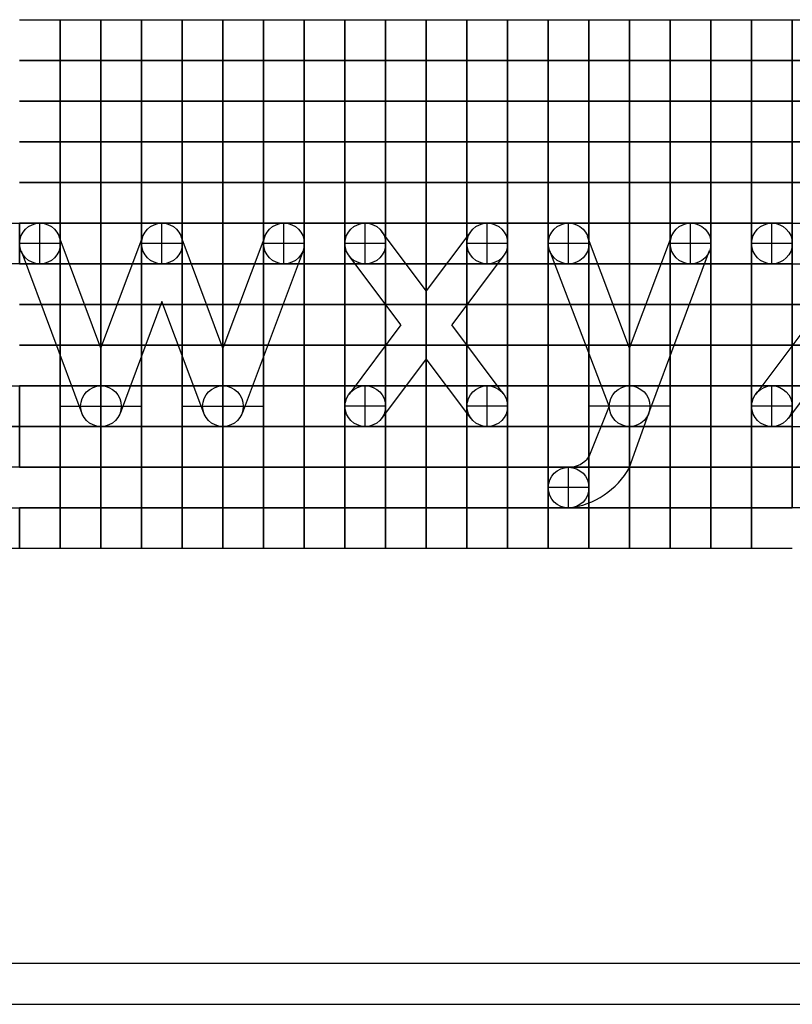
# Model space of a CAD drawing. Units: millimetres. Extents: x 139711 to 280132, y 106631 to 213986.
# Drawn here: x 139861 to 139956, y 106631 to 106752 of the extents above; entities that cross this region are included whole.
import ezdxf

# ---------------------------------------------------------------- set-up
doc = ezdxf.new("R2010")
doc.units = ezdxf.units.MM
doc.layers.add('Kóty', color=1, linetype='Continuous')
doc.layers.add('Střed', color=2, linetype='Continuous')

msp = doc.modelspace()

# ---------------------------------------------------------------- linework, layer by layer
for p, q in [((139860.86, 106752.48), (139865.86, 106752.48)), ((139865.86, 106752.48), (139865.86, 106747.48)), ((139865.86, 106752.48), (139870.86, 106752.48)), ((139865.86, 106747.48), (139865.86, 106752.48)), ((139870.86, 106752.48), (139870.86, 106747.48)), ((139870.86, 106752.48), (139875.86, 106752.48)), ((139870.86, 106747.48), (139870.86, 106752.48)), ((139875.86, 106752.48), (139875.86, 106747.48)), ((139875.86, 106752.48), (139880.86, 106752.48)), ((139875.86, 106747.48), (139875.86, 106752.48)), ((139880.86, 106752.48), (139880.86, 106747.48)), ((139880.86, 106752.48), (139885.86, 106752.48)), ((139880.86, 106747.48), (139880.86, 106752.48)), ((139885.86, 106752.48), (139885.86, 106747.48)), ((139885.86, 106752.48), (139890.86, 106752.48)), ((139885.86, 106747.48), (139885.86, 106752.48)), ((139890.86, 106752.48), (139890.86, 106747.48)), ((139890.86, 106752.48), (139895.86, 106752.48)), ((139890.86, 106747.48), (139890.86, 106752.48)), ((139895.86, 106752.48), (139895.86, 106747.48)), ((139895.86, 106752.48), (139900.86, 106752.48)), ((139895.86, 106747.48), (139895.86, 106752.48)), ((139900.86, 106752.48), (139900.86, 106747.48)), ((139900.86, 106752.48), (139905.86, 106752.48)), ((139900.86, 106747.48), (139900.86, 106752.48)), ((139905.86, 106752.48), (139905.86, 106747.48)), ((139905.86, 106752.48), (139910.86, 106752.48)), ((139905.86, 106747.48), (139905.86, 106752.48)), ((139910.86, 106752.48), (139910.86, 106747.48)), ((139910.86, 106752.48), (139915.86, 106752.48)), ((139910.86, 106747.48), (139910.86, 106752.48)), ((139915.86, 106752.48), (139915.86, 106747.48)), ((139915.86, 106752.48), (139920.86, 106752.48)), ((139915.86, 106747.48), (139915.86, 106752.48)), ((139920.86, 106752.48), (139920.86, 106747.48)), ((139920.86, 106752.48), (139925.86, 106752.48)), ((139920.86, 106747.48), (139920.86, 106752.48)), ((139925.86, 106752.48), (139925.86, 106747.48)), ((139925.86, 106752.48), (139930.86, 106752.48)), ((139925.86, 106747.48), (139925.86, 106752.48)), ((139930.86, 106752.48), (139930.86, 106747.48)), ((139930.86, 106752.48), (139935.86, 106752.48)), ((139930.86, 106747.48), (139930.86, 106752.48)), ((139935.86, 106752.48), (139935.86, 106747.48)), ((139935.86, 106752.48), (139940.86, 106752.48)), ((139935.86, 106747.48), (139935.86, 106752.48)), ((139940.86, 106752.48), (139940.86, 106747.48)), ((139940.86, 106752.48), (139945.86, 106752.48)), ((139940.86, 106747.48), (139940.86, 106752.48)), ((139945.86, 106752.48), (139945.86, 106747.48)), ((139945.86, 106752.48), (139950.86, 106752.48)), ((139945.86, 106747.48), (139945.86, 106752.48)), ((139950.86, 106752.48), (139950.86, 106747.48)), ((139950.86, 106752.48), (139955.86, 106752.48)), ((139950.86, 106747.48), (139950.86, 106752.48)), ((139955.86, 106752.48), (139955.86, 106747.48)), ((139955.86, 106752.48), (139960.86, 106752.48)), ((139955.86, 106747.48), (139955.86, 106752.48)), ((139865.86, 106747.48), (139860.86, 106747.48)), ((139860.86, 106747.48), (139865.86, 106747.48)), ((139865.86, 106747.48), (139865.86, 106742.48)), ((139870.86, 106747.48), (139865.86, 106747.48)), ((139865.86, 106747.48), (139870.86, 106747.48)), ((139865.86, 106742.48), (139865.86, 106747.48)), ((139870.86, 106747.48), (139870.86, 106742.48)), ((139875.86, 106747.48), (139870.86, 106747.48)), ((139870.86, 106747.48), (139875.86, 106747.48)), ((139870.86, 106742.48), (139870.86, 106747.48)), ((139875.86, 106747.48), (139875.86, 106742.48)), ((139880.86, 106747.48), (139875.86, 106747.48)), ((139875.86, 106747.48), (139880.86, 106747.48)), ((139875.86, 106742.48), (139875.86, 106747.48)), ((139880.86, 106747.48), (139880.86, 106742.48)), ((139885.86, 106747.48), (139880.86, 106747.48)), ((139880.86, 106747.48), (139885.86, 106747.48)), ((139880.86, 106742.48), (139880.86, 106747.48)), ((139885.86, 106747.48), (139885.86, 106742.48)), ((139890.86, 106747.48), (139885.86, 106747.48)), ((139885.86, 106747.48), (139890.86, 106747.48)), ((139885.86, 106742.48), (139885.86, 106747.48)), ((139890.86, 106747.48), (139890.86, 106742.48)), ((139895.86, 106747.48), (139890.86, 106747.48)), ((139890.86, 106747.48), (139895.86, 106747.48)), ((139890.86, 106742.48), (139890.86, 106747.48)), ((139895.86, 106747.48), (139895.86, 106742.48)), ((139900.86, 106747.48), (139895.86, 106747.48)), ((139895.86, 106747.48), (139900.86, 106747.48)), ((139895.86, 106742.48), (139895.86, 106747.48)), ((139900.86, 106747.48), (139900.86, 106742.48)), ((139905.86, 106747.48), (139900.86, 106747.48)), ((139900.86, 106747.48), (139905.86, 106747.48)), ((139900.86, 106742.48), (139900.86, 106747.48)), ((139905.86, 106747.48), (139905.86, 106742.48)), ((139910.86, 106747.48), (139905.86, 106747.48)), ((139905.86, 106747.48), (139910.86, 106747.48)), ((139905.86, 106742.48), (139905.86, 106747.48)), ((139910.86, 106747.48), (139910.86, 106742.48)), ((139915.86, 106747.48), (139910.86, 106747.48)), ((139910.86, 106747.48), (139915.86, 106747.48)), ((139910.86, 106742.48), (139910.86, 106747.48)), ((139915.86, 106747.48), (139915.86, 106742.48)), ((139920.86, 106747.48), (139915.86, 106747.48)), ((139915.86, 106747.48), (139920.86, 106747.48)), ((139915.86, 106742.48), (139915.86, 106747.48)), ((139920.86, 106747.48), (139920.86, 106742.48)), ((139925.86, 106747.48), (139920.86, 106747.48)), ((139920.86, 106747.48), (139925.86, 106747.48)), ((139920.86, 106742.48), (139920.86, 106747.48)), ((139925.86, 106747.48), (139925.86, 106742.48)), ((139930.86, 106747.48), (139925.86, 106747.48)), ((139925.86, 106747.48), (139930.86, 106747.48)), ((139925.86, 106742.48), (139925.86, 106747.48)), ((139930.86, 106747.48), (139930.86, 106742.48)), ((139935.86, 106747.48), (139930.86, 106747.48)), ((139930.86, 106747.48), (139935.86, 106747.48)), ((139930.86, 106742.48), (139930.86, 106747.48)), ((139935.86, 106747.48), (139935.86, 106742.48)), ((139940.86, 106747.48), (139935.86, 106747.48)), ((139935.86, 106747.48), (139940.86, 106747.48)), ((139935.86, 106742.48), (139935.86, 106747.48)), ((139940.86, 106747.48), (139940.86, 106742.48)), ((139945.86, 106747.48), (139940.86, 106747.48)), ((139940.86, 106747.48), (139945.86, 106747.48)), ((139940.86, 106742.48), (139940.86, 106747.48)), ((139945.86, 106747.48), (139945.86, 106742.48)), ((139950.86, 106747.48), (139945.86, 106747.48)), ((139945.86, 106747.48), (139950.86, 106747.48)), ((139945.86, 106742.48), (139945.86, 106747.48)), ((139950.86, 106747.48), (139950.86, 106742.48)), ((139955.86, 106747.48), (139950.86, 106747.48)), ((139950.86, 106747.48), (139955.86, 106747.48)), ((139950.86, 106742.48), (139950.86, 106747.48)), ((139955.86, 106747.48), (139955.86, 106742.48)), ((139960.86, 106747.48), (139955.86, 106747.48)), ((139955.86, 106747.48), (139960.86, 106747.48)), ((139955.86, 106742.48), (139955.86, 106747.48)), ((139865.86, 106742.48), (139860.86, 106742.48)), ((139860.86, 106742.48), (139865.86, 106742.48)), ((139865.86, 106742.48), (139865.86, 106737.48)), ((139870.86, 106742.48), (139865.86, 106742.48)), ((139865.86, 106742.48), (139870.86, 106742.48)), ((139865.86, 106737.48), (139865.86, 106742.48)), ((139870.86, 106742.48), (139870.86, 106737.48)), ((139875.86, 106742.48), (139870.86, 106742.48)), ((139870.86, 106742.48), (139875.86, 106742.48)), ((139870.86, 106737.48), (139870.86, 106742.48)), ((139875.86, 106742.48), (139875.86, 106737.48)), ((139880.86, 106742.48), (139875.86, 106742.48)), ((139875.86, 106742.48), (139880.86, 106742.48)), ((139875.86, 106737.48), (139875.86, 106742.48)), ((139880.86, 106742.48), (139880.86, 106737.48)), ((139885.86, 106742.48), (139880.86, 106742.48)), ((139880.86, 106742.48), (139885.86, 106742.48)), ((139880.86, 106737.48), (139880.86, 106742.48)), ((139885.86, 106742.48), (139885.86, 106737.48)), ((139890.86, 106742.48), (139885.86, 106742.48)), ((139885.86, 106742.48), (139890.86, 106742.48)), ((139885.86, 106737.48), (139885.86, 106742.48)), ((139890.86, 106742.48), (139890.86, 106737.48)), ((139895.86, 106742.48), (139890.86, 106742.48)), ((139890.86, 106742.48), (139895.86, 106742.48)), ((139890.86, 106737.48), (139890.86, 106742.48)), ((139895.86, 106742.48), (139895.86, 106737.48)), ((139900.86, 106742.48), (139895.86, 106742.48)), ((139895.86, 106742.48), (139900.86, 106742.48)), ((139895.86, 106737.48), (139895.86, 106742.48)), ((139900.86, 106742.48), (139900.86, 106737.48)), ((139905.86, 106742.48), (139900.86, 106742.48)), ((139900.86, 106742.48), (139905.86, 106742.48)), ((139900.86, 106737.48), (139900.86, 106742.48)), ((139905.86, 106742.48), (139905.86, 106737.48)), ((139910.86, 106742.48), (139905.86, 106742.48)), ((139905.86, 106742.48), (139910.86, 106742.48)), ((139905.86, 106737.48), (139905.86, 106742.48)), ((139910.86, 106742.48), (139910.86, 106737.48)), ((139915.86, 106742.48), (139910.86, 106742.48)), ((139910.86, 106742.48), (139915.86, 106742.48)), ((139910.86, 106737.48), (139910.86, 106742.48)), ((139915.86, 106742.48), (139915.86, 106737.48)), ((139920.86, 106742.48), (139915.86, 106742.48)), ((139915.86, 106742.48), (139920.86, 106742.48)), ((139915.86, 106737.48), (139915.86, 106742.48)), ((139920.86, 106742.48), (139920.86, 106737.48)), ((139925.86, 106742.48), (139920.86, 106742.48)), ((139920.86, 106742.48), (139925.86, 106742.48)), ((139920.86, 106737.48), (139920.86, 106742.48)), ((139925.86, 106742.48), (139925.86, 106737.48)), ((139930.86, 106742.48), (139925.86, 106742.48)), ((139925.86, 106742.48), (139930.86, 106742.48)), ((139925.86, 106737.48), (139925.86, 106742.48)), ((139930.86, 106742.48), (139930.86, 106737.48)), ((139935.86, 106742.48), (139930.86, 106742.48)), ((139930.86, 106742.48), (139935.86, 106742.48)), ((139930.86, 106737.48), (139930.86, 106742.48)), ((139935.86, 106742.48), (139935.86, 106737.48)), ((139940.86, 106742.48), (139935.86, 106742.48)), ((139935.86, 106742.48), (139940.86, 106742.48)), ((139935.86, 106737.48), (139935.86, 106742.48)), ((139940.86, 106742.48), (139940.86, 106737.48)), ((139945.86, 106742.48), (139940.86, 106742.48)), ((139940.86, 106742.48), (139945.86, 106742.48)), ((139940.86, 106737.48), (139940.86, 106742.48)), ((139945.86, 106742.48), (139945.86, 106737.48)), ((139950.86, 106742.48), (139945.86, 106742.48)), ((139945.86, 106742.48), (139950.86, 106742.48)), ((139945.86, 106737.48), (139945.86, 106742.48)), ((139950.86, 106742.48), (139950.86, 106737.48)), ((139955.86, 106742.48), (139950.86, 106742.48)), ((139950.86, 106742.48), (139955.86, 106742.48)), ((139950.86, 106737.48), (139950.86, 106742.48)), ((139955.86, 106742.48), (139955.86, 106737.48)), ((139960.86, 106742.48), (139955.86, 106742.48)), ((139955.86, 106742.48), (139960.86, 106742.48)), ((139955.86, 106737.48), (139955.86, 106742.48)), ((139865.86, 106737.48), (139860.86, 106737.48)), ((139860.86, 106737.48), (139865.86, 106737.48)), ((139865.86, 106737.48), (139865.86, 106732.48)), ((139870.86, 106737.48), (139865.86, 106737.48)), ((139865.86, 106737.48), (139870.86, 106737.48)), ((139865.86, 106732.48), (139865.86, 106737.48)), ((139870.86, 106737.48), (139870.86, 106732.48)), ((139875.86, 106737.48), (139870.86, 106737.48)), ((139870.86, 106737.48), (139875.86, 106737.48)), ((139870.86, 106732.48), (139870.86, 106737.48)), ((139875.86, 106737.48), (139875.86, 106732.48)), ((139880.86, 106737.48), (139875.86, 106737.48)), ((139875.86, 106737.48), (139880.86, 106737.48)), ((139875.86, 106732.48), (139875.86, 106737.48)), ((139880.86, 106737.48), (139880.86, 106732.48)), ((139885.86, 106737.48), (139880.86, 106737.48)), ((139880.86, 106737.48), (139885.86, 106737.48)), ((139880.86, 106732.48), (139880.86, 106737.48)), ((139885.86, 106737.48), (139885.86, 106732.48)), ((139890.86, 106737.48), (139885.86, 106737.48)), ((139885.86, 106737.48), (139890.86, 106737.48)), ((139885.86, 106732.48), (139885.86, 106737.48)), ((139890.86, 106737.48), (139890.86, 106732.48)), ((139895.86, 106737.48), (139890.86, 106737.48)), ((139890.86, 106737.48), (139895.86, 106737.48)), ((139890.86, 106732.48), (139890.86, 106737.48)), ((139895.86, 106737.48), (139895.86, 106732.48)), ((139900.86, 106737.48), (139895.86, 106737.48)), ((139895.86, 106737.48), (139900.86, 106737.48)), ((139895.86, 106732.48), (139895.86, 106737.48)), ((139900.86, 106737.48), (139900.86, 106732.48)), ((139905.86, 106737.48), (139900.86, 106737.48)), ((139900.86, 106737.48), (139905.86, 106737.48)), ((139900.86, 106732.48), (139900.86, 106737.48)), ((139905.86, 106737.48), (139905.86, 106732.48)), ((139910.86, 106737.48), (139905.86, 106737.48)), ((139905.86, 106737.48), (139910.86, 106737.48)), ((139905.86, 106732.48), (139905.86, 106737.48)), ((139910.86, 106737.48), (139910.86, 106732.48)), ((139915.86, 106737.48), (139910.86, 106737.48)), ((139910.86, 106737.48), (139915.86, 106737.48)), ((139910.86, 106732.48), (139910.86, 106737.48)), ((139915.86, 106737.48), (139915.86, 106732.48)), ((139920.86, 106737.48), (139915.86, 106737.48)), ((139915.86, 106737.48), (139920.86, 106737.48)), ((139915.86, 106732.48), (139915.86, 106737.48)), ((139920.86, 106737.48), (139920.86, 106732.48)), ((139925.86, 106737.48), (139920.86, 106737.48)), ((139920.86, 106737.48), (139925.86, 106737.48)), ((139920.86, 106732.48), (139920.86, 106737.48)), ((139925.86, 106737.48), (139925.86, 106732.48)), ((139930.86, 106737.48), (139925.86, 106737.48)), ((139925.86, 106737.48), (139930.86, 106737.48)), ((139925.86, 106732.48), (139925.86, 106737.48)), ((139930.86, 106737.48), (139930.86, 106732.48)), ((139935.86, 106737.48), (139930.86, 106737.48)), ((139930.86, 106737.48), (139935.86, 106737.48)), ((139930.86, 106732.48), (139930.86, 106737.48)), ((139935.86, 106737.48), (139935.86, 106732.48)), ((139940.86, 106737.48), (139935.86, 106737.48)), ((139935.86, 106737.48), (139940.86, 106737.48)), ((139935.86, 106732.48), (139935.86, 106737.48)), ((139940.86, 106737.48), (139940.86, 106732.48)), ((139945.86, 106737.48), (139940.86, 106737.48)), ((139940.86, 106737.48), (139945.86, 106737.48)), ((139940.86, 106732.48), (139940.86, 106737.48)), ((139945.86, 106737.48), (139945.86, 106732.48)), ((139950.86, 106737.48), (139945.86, 106737.48)), ((139945.86, 106737.48), (139950.86, 106737.48)), ((139945.86, 106732.48), (139945.86, 106737.48)), ((139950.86, 106737.48), (139950.86, 106732.48)), ((139955.86, 106737.48), (139950.86, 106737.48)), ((139950.86, 106737.48), (139955.86, 106737.48)), ((139950.86, 106732.48), (139950.86, 106737.48)), ((139955.86, 106737.48), (139955.86, 106732.48)), ((139960.86, 106737.48), (139955.86, 106737.48)), ((139955.86, 106737.48), (139960.86, 106737.48)), ((139955.86, 106732.48), (139955.86, 106737.48)), ((139865.86, 106732.48), (139860.86, 106732.48)), ((139860.86, 106732.48), (139865.86, 106732.48)), ((139865.86, 106732.48), (139865.86, 106727.48)), ((139870.86, 106732.48), (139865.86, 106732.48)), ((139865.86, 106732.48), (139870.86, 106732.48)), ((139865.86, 106727.48), (139865.86, 106732.48)), ((139870.86, 106732.48), (139870.86, 106727.48)), ((139875.86, 106732.48), (139870.86, 106732.48)), ((139870.86, 106732.48), (139875.86, 106732.48)), ((139870.86, 106727.48), (139870.86, 106732.48)), ((139875.86, 106732.48), (139875.86, 106727.48)), ((139880.86, 106732.48), (139875.86, 106732.48)), ((139875.86, 106732.48), (139880.86, 106732.48)), ((139875.86, 106727.48), (139875.86, 106732.48)), ((139880.86, 106732.48), (139880.86, 106727.48)), ((139885.86, 106732.48), (139880.86, 106732.48)), ((139880.86, 106732.48), (139885.86, 106732.48)), ((139880.86, 106727.48), (139880.86, 106732.48)), ((139885.86, 106732.48), (139885.86, 106727.48)), ((139890.86, 106732.48), (139885.86, 106732.48)), ((139885.86, 106732.48), (139890.86, 106732.48)), ((139885.86, 106727.48), (139885.86, 106732.48)), ((139890.86, 106732.48), (139890.86, 106727.48)), ((139895.86, 106732.48), (139890.86, 106732.48)), ((139890.86, 106732.48), (139895.86, 106732.48)), ((139890.86, 106727.48), (139890.86, 106732.48)), ((139895.86, 106732.48), (139895.86, 106727.48)), ((139900.86, 106732.48), (139895.86, 106732.48)), ((139895.86, 106732.48), (139900.86, 106732.48)), ((139895.86, 106727.48), (139895.86, 106732.48)), ((139900.86, 106732.48), (139900.86, 106727.48)), ((139905.86, 106732.48), (139900.86, 106732.48)), ((139900.86, 106732.48), (139905.86, 106732.48)), ((139900.86, 106727.48), (139900.86, 106732.48)), ((139905.86, 106732.48), (139905.86, 106727.48)), ((139910.86, 106732.48), (139905.86, 106732.48)), ((139905.86, 106732.48), (139910.86, 106732.48)), ((139905.86, 106727.48), (139905.86, 106732.48)), ((139910.86, 106732.48), (139910.86, 106727.48)), ((139915.86, 106732.48), (139910.86, 106732.48)), ((139910.86, 106732.48), (139915.86, 106732.48)), ((139910.86, 106727.48), (139910.86, 106732.48)), ((139915.86, 106732.48), (139915.86, 106727.48)), ((139920.86, 106732.48), (139915.86, 106732.48)), ((139915.86, 106732.48), (139920.86, 106732.48)), ((139915.86, 106727.48), (139915.86, 106732.48)), ((139920.86, 106732.48), (139920.86, 106727.48)), ((139925.86, 106732.48), (139920.86, 106732.48)), ((139920.86, 106732.48), (139925.86, 106732.48)), ((139920.86, 106727.48), (139920.86, 106732.48)), ((139925.86, 106732.48), (139925.86, 106727.48)), ((139930.86, 106732.48), (139925.86, 106732.48)), ((139925.86, 106732.48), (139930.86, 106732.48)), ((139925.86, 106727.48), (139925.86, 106732.48)), ((139930.86, 106732.48), (139930.86, 106727.48)), ((139935.86, 106732.48), (139930.86, 106732.48)), ((139930.86, 106732.48), (139935.86, 106732.48)), ((139930.86, 106727.48), (139930.86, 106732.48)), ((139935.86, 106732.48), (139935.86, 106727.48)), ((139940.86, 106732.48), (139935.86, 106732.48)), ((139935.86, 106732.48), (139940.86, 106732.48)), ((139935.86, 106727.48), (139935.86, 106732.48)), ((139940.86, 106732.48), (139940.86, 106727.48)), ((139945.86, 106732.48), (139940.86, 106732.48)), ((139940.86, 106732.48), (139945.86, 106732.48)), ((139940.86, 106727.48), (139940.86, 106732.48)), ((139945.86, 106732.48), (139945.86, 106727.48)), ((139950.86, 106732.48), (139945.86, 106732.48)), ((139945.86, 106732.48), (139950.86, 106732.48)), ((139945.86, 106727.48), (139945.86, 106732.48)), ((139950.86, 106732.48), (139950.86, 106727.48)), ((139955.86, 106732.48), (139950.86, 106732.48)), ((139950.86, 106732.48), (139955.86, 106732.48)), ((139950.86, 106727.48), (139950.86, 106732.48)), ((139955.86, 106732.48), (139955.86, 106727.48)), ((139960.86, 106732.48), (139955.86, 106732.48)), ((139955.86, 106732.48), (139960.86, 106732.48)), ((139955.86, 106727.48), (139955.86, 106732.48)), ((139855.86, 106727.48), (139860.86, 106727.48)), ((139860.86, 106727.48), (139860.86, 106722.48)), ((139865.86, 106727.48), (139860.86, 106727.48)), ((139860.86, 106727.48), (139865.86, 106727.48)), ((139860.86, 106722.48), (139860.86, 106727.48)), ((139865.86, 106727.48), (139865.86, 106722.48)), ((139870.86, 106727.48), (139865.86, 106727.48)), ((139865.86, 106727.48), (139870.86, 106727.48)), ((139865.86, 106722.48), (139865.86, 106727.48)), ((139870.86, 106727.48), (139870.86, 106722.48)), ((139875.86, 106727.48), (139870.86, 106727.48)), ((139870.86, 106727.48), (139875.86, 106727.48)), ((139870.86, 106722.48), (139870.86, 106727.48)), ((139875.86, 106727.48), (139875.86, 106722.48)), ((139880.86, 106727.48), (139875.86, 106727.48)), ((139875.86, 106727.48), (139880.86, 106727.48)), ((139875.86, 106722.48), (139875.86, 106727.48)), ((139880.86, 106727.48), (139880.86, 106722.48)), ((139885.86, 106727.48), (139880.86, 106727.48)), ((139880.86, 106727.48), (139885.86, 106727.48)), ((139880.86, 106722.48), (139880.86, 106727.48)), ((139885.86, 106727.48), (139885.86, 106722.48)), ((139890.86, 106727.48), (139885.86, 106727.48)), ((139885.86, 106727.48), (139890.86, 106727.48)), ((139885.86, 106722.48), (139885.86, 106727.48)), ((139890.86, 106727.48), (139890.86, 106722.48)), ((139895.86, 106727.48), (139890.86, 106727.48)), ((139890.86, 106727.48), (139895.86, 106727.48)), ((139890.86, 106722.48), (139890.86, 106727.48)), ((139895.86, 106727.48), (139895.86, 106722.48)), ((139900.86, 106727.48), (139895.86, 106727.48)), ((139895.86, 106727.48), (139900.86, 106727.48)), ((139895.86, 106722.48), (139895.86, 106727.48)), ((139900.86, 106727.48), (139900.86, 106722.48)), ((139905.86, 106727.48), (139900.86, 106727.48)), ((139900.86, 106727.48), (139905.86, 106727.48)), ((139900.86, 106722.48), (139900.86, 106727.48)), ((139905.86, 106727.48), (139905.86, 106722.48)), ((139910.86, 106727.48), (139905.86, 106727.48)), ((139905.86, 106727.48), (139910.86, 106727.48)), ((139905.86, 106722.48), (139905.86, 106727.48)), ((139910.86, 106727.48), (139910.86, 106722.48)), ((139915.86, 106727.48), (139910.86, 106727.48)), ((139910.86, 106727.48), (139915.86, 106727.48)), ((139910.86, 106722.48), (139910.86, 106727.48)), ((139915.86, 106727.48), (139915.86, 106722.48)), ((139920.86, 106727.48), (139915.86, 106727.48)), ((139915.86, 106727.48), (139920.86, 106727.48)), ((139915.86, 106722.48), (139915.86, 106727.48)), ((139920.86, 106727.48), (139920.86, 106722.48)), ((139925.86, 106727.48), (139920.86, 106727.48)), ((139920.86, 106727.48), (139925.86, 106727.48)), ((139920.86, 106722.48), (139920.86, 106727.48)), ((139925.86, 106727.48), (139925.86, 106722.48)), ((139930.86, 106727.48), (139925.86, 106727.48)), ((139925.86, 106727.48), (139930.86, 106727.48)), ((139925.86, 106722.48), (139925.86, 106727.48)), ((139930.86, 106727.48), (139930.86, 106722.48)), ((139935.86, 106727.48), (139930.86, 106727.48)), ((139930.86, 106727.48), (139935.86, 106727.48)), ((139930.86, 106722.48), (139930.86, 106727.48)), ((139935.86, 106727.48), (139935.86, 106722.48)), ((139940.86, 106727.48), (139935.86, 106727.48)), ((139935.86, 106727.48), (139940.86, 106727.48)), ((139935.86, 106722.48), (139935.86, 106727.48)), ((139940.86, 106727.48), (139940.86, 106722.48)), ((139945.86, 106727.48), (139940.86, 106727.48)), ((139940.86, 106727.48), (139945.86, 106727.48)), ((139940.86, 106722.48), (139940.86, 106727.48)), ((139945.86, 106727.48), (139945.86, 106722.48)), ((139950.86, 106727.48), (139945.86, 106727.48)), ((139945.86, 106727.48), (139950.86, 106727.48)), ((139945.86, 106722.48), (139945.86, 106727.48)), ((139950.86, 106727.48), (139950.86, 106722.48)), ((139955.86, 106727.48), (139950.86, 106727.48)), ((139950.86, 106727.48), (139955.86, 106727.48)), ((139950.86, 106722.48), (139950.86, 106727.48)), ((139955.86, 106727.48), (139955.86, 106722.48)), ((139955.86, 106722.48), (139955.86, 106727.48)), ((139860.86, 106722.48), (139855.86, 106722.48)), ((139865.86, 106722.48), (139860.86, 106722.48)), ((139860.86, 106722.48), (139865.86, 106722.48)), ((139865.86, 106722.48), (139865.86, 106717.48)), ((139870.86, 106722.48), (139865.86, 106722.48)), ((139865.86, 106722.48), (139870.86, 106722.48)), ((139865.86, 106717.48), (139865.86, 106722.48)), ((139870.86, 106722.48), (139870.86, 106717.48)), ((139875.86, 106722.48), (139870.86, 106722.48)), ((139870.86, 106722.48), (139875.86, 106722.48)), ((139870.86, 106717.48), (139870.86, 106722.48)), ((139875.86, 106722.48), (139875.86, 106717.48)), ((139880.86, 106722.48), (139875.86, 106722.48)), ((139875.86, 106722.48), (139880.86, 106722.48)), ((139875.86, 106717.48), (139875.86, 106722.48)), ((139880.86, 106722.48), (139880.86, 106717.48)), ((139885.86, 106722.48), (139880.86, 106722.48)), ((139880.86, 106722.48), (139885.86, 106722.48)), ((139880.86, 106717.48), (139880.86, 106722.48)), ((139885.86, 106722.48), (139885.86, 106717.48)), ((139890.86, 106722.48), (139885.86, 106722.48)), ((139885.86, 106722.48), (139890.86, 106722.48)), ((139885.86, 106717.48), (139885.86, 106722.48)), ((139890.86, 106722.48), (139890.86, 106717.48)), ((139895.86, 106722.48), (139890.86, 106722.48)), ((139890.86, 106722.48), (139895.86, 106722.48)), ((139890.86, 106717.48), (139890.86, 106722.48)), ((139895.86, 106722.48), (139895.86, 106717.48)), ((139900.86, 106722.48), (139895.86, 106722.48)), ((139895.86, 106722.48), (139900.86, 106722.48)), ((139895.86, 106717.48), (139895.86, 106722.48)), ((139900.86, 106722.48), (139900.86, 106717.48)), ((139905.86, 106722.48), (139900.86, 106722.48)), ((139900.86, 106722.48), (139905.86, 106722.48)), ((139900.86, 106717.48), (139900.86, 106722.48)), ((139905.86, 106722.48), (139905.86, 106717.48)), ((139910.86, 106722.48), (139905.86, 106722.48)), ((139905.86, 106722.48), (139910.86, 106722.48)), ((139905.86, 106717.48), (139905.86, 106722.48)), ((139910.86, 106722.48), (139910.86, 106717.48)), ((139915.86, 106722.48), (139910.86, 106722.48)), ((139910.86, 106722.48), (139915.86, 106722.48)), ((139910.86, 106717.48), (139910.86, 106722.48)), ((139915.86, 106722.48), (139915.86, 106717.48)), ((139920.86, 106722.48), (139915.86, 106722.48)), ((139915.86, 106722.48), (139920.86, 106722.48)), ((139915.86, 106717.48), (139915.86, 106722.48)), ((139920.86, 106722.48), (139920.86, 106717.48)), ((139925.86, 106722.48), (139920.86, 106722.48)), ((139920.86, 106722.48), (139925.86, 106722.48)), ((139920.86, 106717.48), (139920.86, 106722.48)), ((139925.86, 106722.48), (139925.86, 106717.48)), ((139930.86, 106722.48), (139925.86, 106722.48)), ((139925.86, 106722.48), (139930.86, 106722.48)), ((139925.86, 106717.48), (139925.86, 106722.48)), ((139930.86, 106722.48), (139930.86, 106717.48)), ((139935.86, 106722.48), (139930.86, 106722.48)), ((139930.86, 106722.48), (139935.86, 106722.48)), ((139930.86, 106717.48), (139930.86, 106722.48)), ((139935.86, 106722.48), (139935.86, 106717.48)), ((139940.86, 106722.48), (139935.86, 106722.48)), ((139935.86, 106722.48), (139940.86, 106722.48)), ((139935.86, 106717.48), (139935.86, 106722.48)), ((139940.86, 106722.48), (139940.86, 106717.48)), ((139945.86, 106722.48), (139940.86, 106722.48)), ((139940.86, 106722.48), (139945.86, 106722.48)), ((139940.86, 106717.48), (139940.86, 106722.48)), ((139945.86, 106722.48), (139945.86, 106717.48)), ((139950.86, 106722.48), (139945.86, 106722.48)), ((139945.86, 106722.48), (139950.86, 106722.48)), ((139945.86, 106717.48), (139945.86, 106722.48)), ((139950.86, 106722.48), (139950.86, 106717.48)), ((139955.86, 106722.48), (139950.86, 106722.48)), ((139950.86, 106722.48), (139955.86, 106722.48)), ((139950.86, 106717.48), (139950.86, 106722.48)), ((139955.86, 106722.48), (139955.86, 106717.48)), ((139955.86, 106717.48), (139955.86, 106722.48)), ((139865.86, 106717.48), (139860.86, 106717.48)), ((139860.86, 106717.48), (139865.86, 106717.48)), ((139865.86, 106717.48), (139865.86, 106712.48)), ((139870.86, 106717.48), (139865.86, 106717.48)), ((139865.86, 106717.48), (139870.86, 106717.48)), ((139865.86, 106712.48), (139865.86, 106717.48)), ((139870.86, 106717.48), (139870.86, 106712.48)), ((139875.86, 106717.48), (139870.86, 106717.48)), ((139870.86, 106717.48), (139875.86, 106717.48)), ((139870.86, 106712.48), (139870.86, 106717.48)), ((139875.86, 106717.48), (139875.86, 106712.48)), ((139880.86, 106717.48), (139875.86, 106717.48)), ((139875.86, 106717.48), (139880.86, 106717.48)), ((139875.86, 106712.48), (139875.86, 106717.48)), ((139880.86, 106717.48), (139880.86, 106712.48)), ((139885.86, 106717.48), (139880.86, 106717.48)), ((139880.86, 106717.48), (139885.86, 106717.48)), ((139880.86, 106712.48), (139880.86, 106717.48)), ((139885.86, 106717.48), (139885.86, 106712.48)), ((139890.86, 106717.48), (139885.86, 106717.48)), ((139885.86, 106717.48), (139890.86, 106717.48)), ((139885.86, 106712.48), (139885.86, 106717.48)), ((139890.86, 106717.48), (139890.86, 106712.48)), ((139895.86, 106717.48), (139890.86, 106717.48)), ((139890.86, 106717.48), (139895.86, 106717.48)), ((139890.86, 106712.48), (139890.86, 106717.48)), ((139895.86, 106717.48), (139895.86, 106712.48)), ((139900.86, 106717.48), (139895.86, 106717.48)), ((139895.86, 106717.48), (139900.86, 106717.48)), ((139895.86, 106712.48), (139895.86, 106717.48)), ((139900.86, 106717.48), (139900.86, 106712.48)), ((139905.86, 106717.48), (139900.86, 106717.48)), ((139900.86, 106717.48), (139905.86, 106717.48)), ((139900.86, 106712.48), (139900.86, 106717.48)), ((139905.86, 106717.48), (139905.86, 106712.48)), ((139910.86, 106717.48), (139905.86, 106717.48)), ((139905.86, 106717.48), (139910.86, 106717.48)), ((139905.86, 106712.48), (139905.86, 106717.48)), ((139910.86, 106717.48), (139910.86, 106712.48)), ((139915.86, 106717.48), (139910.86, 106717.48)), ((139910.86, 106717.48), (139915.86, 106717.48)), ((139910.86, 106712.48), (139910.86, 106717.48)), ((139915.86, 106717.48), (139915.86, 106712.48)), ((139920.86, 106717.48), (139915.86, 106717.48)), ((139915.86, 106717.48), (139920.86, 106717.48)), ((139915.86, 106712.48), (139915.86, 106717.48)), ((139920.86, 106717.48), (139920.86, 106712.48)), ((139925.86, 106717.48), (139920.86, 106717.48)), ((139920.86, 106717.48), (139925.86, 106717.48)), ((139920.86, 106712.48), (139920.86, 106717.48)), ((139925.86, 106717.48), (139925.86, 106712.48)), ((139930.86, 106717.48), (139925.86, 106717.48)), ((139925.86, 106717.48), (139930.86, 106717.48)), ((139925.86, 106712.48), (139925.86, 106717.48)), ((139930.86, 106717.48), (139930.86, 106712.48)), ((139935.86, 106717.48), (139930.86, 106717.48)), ((139930.86, 106717.48), (139935.86, 106717.48)), ((139930.86, 106712.48), (139930.86, 106717.48)), ((139935.86, 106717.48), (139935.86, 106712.48)), ((139940.86, 106717.48), (139935.86, 106717.48)), ((139935.86, 106717.48), (139940.86, 106717.48)), ((139935.86, 106712.48), (139935.86, 106717.48)), ((139940.86, 106717.48), (139940.86, 106712.48)), ((139945.86, 106717.48), (139940.86, 106717.48)), ((139940.86, 106717.48), (139945.86, 106717.48)), ((139940.86, 106712.48), (139940.86, 106717.48)), ((139945.86, 106717.48), (139945.86, 106712.48)), ((139950.86, 106717.48), (139945.86, 106717.48)), ((139945.86, 106717.48), (139950.86, 106717.48)), ((139945.86, 106712.48), (139945.86, 106717.48)), ((139950.86, 106717.48), (139950.86, 106712.48)), ((139955.86, 106717.48), (139950.86, 106717.48)), ((139950.86, 106717.48), (139955.86, 106717.48)), ((139950.86, 106712.48), (139950.86, 106717.48)), ((139955.86, 106717.48), (139955.86, 106712.48)), ((139960.86, 106717.48), (139955.86, 106717.48)), ((139955.86, 106717.48), (139960.86, 106717.48)), ((139955.86, 106712.48), (139955.86, 106717.48)), ((139865.86, 106712.48), (139860.86, 106712.48)), ((139860.86, 106712.48), (139865.86, 106712.48)), ((139865.86, 106712.48), (139865.86, 106707.48)), ((139870.86, 106712.48), (139865.86, 106712.48)), ((139865.86, 106712.48), (139870.86, 106712.48)), ((139865.86, 106707.48), (139865.86, 106712.48)), ((139870.86, 106712.48), (139870.86, 106707.48)), ((139875.86, 106712.48), (139870.86, 106712.48)), ((139870.86, 106712.48), (139875.86, 106712.48)), ((139870.86, 106707.48), (139870.86, 106712.48)), ((139875.86, 106712.48), (139875.86, 106707.48)), ((139880.86, 106712.48), (139875.86, 106712.48)), ((139875.86, 106712.48), (139880.86, 106712.48)), ((139875.86, 106707.48), (139875.86, 106712.48)), ((139880.86, 106712.48), (139880.86, 106707.48)), ((139885.86, 106712.48), (139880.86, 106712.48)), ((139880.86, 106712.48), (139885.86, 106712.48)), ((139880.86, 106707.48), (139880.86, 106712.48)), ((139885.86, 106712.48), (139885.86, 106707.48)), ((139890.86, 106712.48), (139885.86, 106712.48)), ((139885.86, 106712.48), (139890.86, 106712.48)), ((139885.86, 106707.48), (139885.86, 106712.48)), ((139890.86, 106712.48), (139890.86, 106707.48)), ((139895.86, 106712.48), (139890.86, 106712.48)), ((139890.86, 106712.48), (139895.86, 106712.48)), ((139890.86, 106707.48), (139890.86, 106712.48)), ((139895.86, 106712.48), (139895.86, 106707.48)), ((139900.86, 106712.48), (139895.86, 106712.48)), ((139895.86, 106712.48), (139900.86, 106712.48)), ((139895.86, 106707.48), (139895.86, 106712.48)), ((139900.86, 106712.48), (139900.86, 106707.48)), ((139905.86, 106712.48), (139900.86, 106712.48)), ((139900.86, 106712.48), (139905.86, 106712.48)), ((139900.86, 106707.48), (139900.86, 106712.48)), ((139905.86, 106712.48), (139905.86, 106707.48)), ((139910.86, 106712.48), (139905.86, 106712.48)), ((139905.86, 106712.48), (139910.86, 106712.48)), ((139905.86, 106707.48), (139905.86, 106712.48)), ((139910.86, 106712.48), (139910.86, 106707.48)), ((139915.86, 106712.48), (139910.86, 106712.48)), ((139910.86, 106712.48), (139915.86, 106712.48)), ((139910.86, 106707.48), (139910.86, 106712.48)), ((139915.86, 106712.48), (139915.86, 106707.48)), ((139920.86, 106712.48), (139915.86, 106712.48)), ((139915.86, 106712.48), (139920.86, 106712.48)), ((139915.86, 106707.48), (139915.86, 106712.48)), ((139920.86, 106712.48), (139920.86, 106707.48)), ((139925.86, 106712.48), (139920.86, 106712.48)), ((139920.86, 106712.48), (139925.86, 106712.48)), ((139920.86, 106707.48), (139920.86, 106712.48)), ((139925.86, 106712.48), (139925.86, 106707.48)), ((139930.86, 106712.48), (139925.86, 106712.48)), ((139925.86, 106712.48), (139930.86, 106712.48)), ((139925.86, 106707.48), (139925.86, 106712.48)), ((139930.86, 106712.48), (139930.86, 106707.48)), ((139935.86, 106712.48), (139930.86, 106712.48)), ((139930.86, 106712.48), (139935.86, 106712.48)), ((139930.86, 106707.48), (139930.86, 106712.48)), ((139935.86, 106712.48), (139935.86, 106707.48)), ((139940.86, 106712.48), (139935.86, 106712.48)), ((139935.86, 106712.48), (139940.86, 106712.48)), ((139935.86, 106707.48), (139935.86, 106712.48)), ((139940.86, 106712.48), (139940.86, 106707.48)), ((139945.86, 106712.48), (139940.86, 106712.48)), ((139940.86, 106712.48), (139945.86, 106712.48)), ((139940.86, 106707.48), (139940.86, 106712.48)), ((139945.86, 106712.48), (139945.86, 106707.48)), ((139950.86, 106712.48), (139945.86, 106712.48)), ((139945.86, 106712.48), (139950.86, 106712.48)), ((139945.86, 106707.48), (139945.86, 106712.48)), ((139950.86, 106712.48), (139950.86, 106707.48)), ((139955.86, 106712.48), (139950.86, 106712.48)), ((139950.86, 106712.48), (139955.86, 106712.48)), ((139950.86, 106707.48), (139950.86, 106712.48)), ((139955.86, 106712.48), (139955.86, 106707.48)), ((139960.86, 106712.48), (139955.86, 106712.48)), ((139955.86, 106712.48), (139960.86, 106712.48)), ((139955.86, 106707.48), (139955.86, 106712.48)), ((139855.86, 106707.48), (139860.86, 106707.48)), ((139860.86, 106707.48), (139860.86, 106702.48)), ((139865.86, 106707.48), (139860.86, 106707.48)), ((139860.86, 106707.48), (139865.86, 106707.48)), ((139860.86, 106702.48), (139860.86, 106707.48)), ((139865.86, 106707.48), (139865.86, 106702.48)), ((139870.86, 106707.48), (139865.86, 106707.48)), ((139865.86, 106707.48), (139870.86, 106707.48)), ((139865.86, 106702.48), (139865.86, 106707.48)), ((139870.86, 106707.48), (139870.86, 106702.48)), ((139875.86, 106707.48), (139870.86, 106707.48)), ((139870.86, 106707.48), (139875.86, 106707.48)), ((139870.86, 106702.48), (139870.86, 106707.48)), ((139875.86, 106707.48), (139875.86, 106702.48)), ((139880.86, 106707.48), (139875.86, 106707.48)), ((139875.86, 106707.48), (139880.86, 106707.48)), ((139875.86, 106702.48), (139875.86, 106707.48)), ((139880.86, 106707.48), (139880.86, 106702.48)), ((139885.86, 106707.48), (139880.86, 106707.48)), ((139880.86, 106707.48), (139885.86, 106707.48)), ((139880.86, 106702.48), (139880.86, 106707.48)), ((139885.86, 106707.48), (139885.86, 106702.48)), ((139890.86, 106707.48), (139885.86, 106707.48)), ((139885.86, 106707.48), (139890.86, 106707.48)), ((139885.86, 106702.48), (139885.86, 106707.48)), ((139890.86, 106707.48), (139890.86, 106702.48)), ((139895.86, 106707.48), (139890.86, 106707.48)), ((139890.86, 106707.48), (139895.86, 106707.48)), ((139890.86, 106702.48), (139890.86, 106707.48)), ((139895.86, 106707.48), (139895.86, 106702.48)), ((139900.86, 106707.48), (139895.86, 106707.48)), ((139895.86, 106707.48), (139900.86, 106707.48)), ((139895.86, 106702.48), (139895.86, 106707.48)), ((139900.86, 106707.48), (139900.86, 106702.48)), ((139905.86, 106707.48), (139900.86, 106707.48)), ((139900.86, 106707.48), (139905.86, 106707.48)), ((139900.86, 106702.48), (139900.86, 106707.48)), ((139905.86, 106707.48), (139905.86, 106702.48)), ((139910.86, 106707.48), (139905.86, 106707.48)), ((139905.86, 106707.48), (139910.86, 106707.48)), ((139905.86, 106702.48), (139905.86, 106707.48)), ((139910.86, 106707.48), (139910.86, 106702.48)), ((139915.86, 106707.48), (139910.86, 106707.48)), ((139910.86, 106707.48), (139915.86, 106707.48)), ((139910.86, 106702.48), (139910.86, 106707.48)), ((139915.86, 106707.48), (139915.86, 106702.48)), ((139920.86, 106707.48), (139915.86, 106707.48)), ((139915.86, 106707.48), (139920.86, 106707.48)), ((139915.86, 106702.48), (139915.86, 106707.48)), ((139920.86, 106707.48), (139920.86, 106702.48)), ((139925.86, 106707.48), (139920.86, 106707.48)), ((139920.86, 106707.48), (139925.86, 106707.48)), ((139920.86, 106702.48), (139920.86, 106707.48)), ((139925.86, 106707.48), (139925.86, 106702.48)), ((139930.86, 106707.48), (139925.86, 106707.48)), ((139925.86, 106707.48), (139930.86, 106707.48)), ((139925.86, 106702.48), (139925.86, 106707.48)), ((139930.86, 106707.48), (139930.86, 106702.48)), ((139935.86, 106707.48), (139930.86, 106707.48)), ((139930.86, 106707.48), (139935.86, 106707.48)), ((139930.86, 106702.48), (139930.86, 106707.48)), ((139935.86, 106707.48), (139935.86, 106702.48)), ((139940.86, 106707.48), (139935.86, 106707.48)), ((139935.86, 106707.48), (139940.86, 106707.48)), ((139935.86, 106702.48), (139935.86, 106707.48)), ((139940.86, 106707.48), (139940.86, 106702.48)), ((139945.86, 106707.48), (139940.86, 106707.48)), ((139940.86, 106707.48), (139945.86, 106707.48)), ((139940.86, 106702.48), (139940.86, 106707.48)), ((139945.86, 106707.48), (139945.86, 106702.48)), ((139950.86, 106707.48), (139945.86, 106707.48)), ((139945.86, 106707.48), (139950.86, 106707.48)), ((139945.86, 106702.48), (139945.86, 106707.48)), ((139950.86, 106707.48), (139950.86, 106702.48)), ((139955.86, 106707.48), (139950.86, 106707.48)), ((139950.86, 106707.48), (139955.86, 106707.48)), ((139950.86, 106702.48), (139950.86, 106707.48)), ((139955.86, 106707.48), (139955.86, 106702.48)), ((139960.86, 106707.48), (139955.86, 106707.48)), ((139955.86, 106707.48), (139960.86, 106707.48)), ((139955.86, 106702.48), (139955.86, 106707.48)), ((139860.86, 106702.48), (139855.86, 106702.48)), ((139855.86, 106702.48), (139860.86, 106702.48)), ((139860.86, 106702.48), (139860.86, 106697.48)), ((139865.86, 106702.48), (139860.86, 106702.48)), ((139860.86, 106702.48), (139865.86, 106702.48)), ((139860.86, 106697.48), (139860.86, 106702.48)), ((139865.86, 106702.48), (139865.86, 106697.48)), ((139870.86, 106702.48), (139865.86, 106702.48)), ((139865.86, 106702.48), (139870.86, 106702.48)), ((139865.86, 106697.48), (139865.86, 106702.48)), ((139870.86, 106702.48), (139870.86, 106697.48)), ((139875.86, 106702.48), (139870.86, 106702.48)), ((139870.86, 106702.48), (139875.86, 106702.48)), ((139870.86, 106697.48), (139870.86, 106702.48)), ((139875.86, 106702.48), (139875.86, 106697.48)), ((139880.86, 106702.48), (139875.86, 106702.48)), ((139875.86, 106702.48), (139880.86, 106702.48)), ((139875.86, 106697.48), (139875.86, 106702.48)), ((139880.86, 106702.48), (139880.86, 106697.48)), ((139885.86, 106702.48), (139880.86, 106702.48)), ((139880.86, 106702.48), (139885.86, 106702.48)), ((139880.86, 106697.48), (139880.86, 106702.48)), ((139885.86, 106702.48), (139885.86, 106697.48)), ((139890.86, 106702.48), (139885.86, 106702.48)), ((139885.86, 106702.48), (139890.86, 106702.48)), ((139885.86, 106697.48), (139885.86, 106702.48)), ((139890.86, 106702.48), (139890.86, 106697.48)), ((139895.86, 106702.48), (139890.86, 106702.48)), ((139890.86, 106702.48), (139895.86, 106702.48)), ((139890.86, 106697.48), (139890.86, 106702.48)), ((139895.86, 106702.48), (139895.86, 106697.48)), ((139900.86, 106702.48), (139895.86, 106702.48)), ((139895.86, 106702.48), (139900.86, 106702.48)), ((139895.86, 106697.48), (139895.86, 106702.48)), ((139900.86, 106702.48), (139900.86, 106697.48)), ((139905.86, 106702.48), (139900.86, 106702.48)), ((139900.86, 106702.48), (139905.86, 106702.48)), ((139900.86, 106697.48), (139900.86, 106702.48)), ((139905.86, 106702.48), (139905.86, 106697.48)), ((139910.86, 106702.48), (139905.86, 106702.48)), ((139905.86, 106702.48), (139910.86, 106702.48)), ((139905.86, 106697.48), (139905.86, 106702.48)), ((139910.86, 106702.48), (139910.86, 106697.48)), ((139915.86, 106702.48), (139910.86, 106702.48)), ((139910.86, 106702.48), (139915.86, 106702.48)), ((139910.86, 106697.48), (139910.86, 106702.48)), ((139915.86, 106702.48), (139915.86, 106697.48)), ((139920.86, 106702.48), (139915.86, 106702.48)), ((139915.86, 106702.48), (139920.86, 106702.48)), ((139915.86, 106697.48), (139915.86, 106702.48)), ((139920.86, 106702.48), (139920.86, 106697.48)), ((139925.86, 106702.48), (139920.86, 106702.48)), ((139920.86, 106702.48), (139925.86, 106702.48)), ((139920.86, 106697.48), (139920.86, 106702.48)), ((139925.86, 106702.48), (139925.86, 106697.48)), ((139930.86, 106702.48), (139925.86, 106702.48)), ((139925.86, 106702.48), (139930.86, 106702.48)), ((139925.86, 106697.48), (139925.86, 106702.48)), ((139930.86, 106702.48), (139930.86, 106697.48)), ((139935.86, 106702.48), (139930.86, 106702.48)), ((139930.86, 106702.48), (139935.86, 106702.48)), ((139930.86, 106697.48), (139930.86, 106702.48)), ((139935.86, 106702.48), (139935.86, 106697.48)), ((139940.86, 106702.48), (139935.86, 106702.48)), ((139935.86, 106702.48), (139940.86, 106702.48)), ((139935.86, 106697.48), (139935.86, 106702.48)), ((139940.86, 106702.48), (139940.86, 106697.48)), ((139945.86, 106702.48), (139940.86, 106702.48)), ((139940.86, 106702.48), (139945.86, 106702.48)), ((139940.86, 106697.48), (139940.86, 106702.48)), ((139945.86, 106702.48), (139945.86, 106697.48)), ((139950.86, 106702.48), (139945.86, 106702.48)), ((139945.86, 106702.48), (139950.86, 106702.48)), ((139945.86, 106697.48), (139945.86, 106702.48)), ((139950.86, 106702.48), (139950.86, 106697.48)), ((139955.86, 106702.48), (139950.86, 106702.48)), ((139950.86, 106702.48), (139955.86, 106702.48)), ((139950.86, 106697.48), (139950.86, 106702.48)), ((139955.86, 106702.48), (139955.86, 106697.48)), ((139955.86, 106697.48), (139955.86, 106702.48)), ((139860.86, 106697.48), (139855.86, 106697.48)), ((139865.86, 106697.48), (139860.86, 106697.48)), ((139860.86, 106697.48), (139865.86, 106697.48)), ((139865.86, 106697.48), (139865.86, 106692.48)), ((139870.86, 106697.48), (139865.86, 106697.48)), ((139865.86, 106697.48), (139870.86, 106697.48)), ((139865.86, 106692.48), (139865.86, 106697.48)), ((139870.86, 106697.48), (139870.86, 106692.48)), ((139875.86, 106697.48), (139870.86, 106697.48)), ((139870.86, 106697.48), (139875.86, 106697.48)), ((139870.86, 106692.48), (139870.86, 106697.48)), ((139875.86, 106697.48), (139875.86, 106692.48)), ((139880.86, 106697.48), (139875.86, 106697.48)), ((139875.86, 106697.48), (139880.86, 106697.48)), ((139875.86, 106692.48), (139875.86, 106697.48)), ((139880.86, 106697.48), (139880.86, 106692.48)), ((139885.86, 106697.48), (139880.86, 106697.48)), ((139880.86, 106697.48), (139885.86, 106697.48)), ((139880.86, 106692.48), (139880.86, 106697.48)), ((139885.86, 106697.48), (139885.86, 106692.48)), ((139890.86, 106697.48), (139885.86, 106697.48)), ((139885.86, 106697.48), (139890.86, 106697.48)), ((139885.86, 106692.48), (139885.86, 106697.48)), ((139890.86, 106697.48), (139890.86, 106692.48)), ((139895.86, 106697.48), (139890.86, 106697.48)), ((139890.86, 106697.48), (139895.86, 106697.48)), ((139890.86, 106692.48), (139890.86, 106697.48)), ((139895.86, 106697.48), (139895.86, 106692.48)), ((139900.86, 106697.48), (139895.86, 106697.48)), ((139895.86, 106697.48), (139900.86, 106697.48)), ((139895.86, 106692.48), (139895.86, 106697.48)), ((139900.86, 106697.48), (139900.86, 106692.48)), ((139905.86, 106697.48), (139900.86, 106697.48)), ((139900.86, 106697.48), (139905.86, 106697.48)), ((139900.86, 106692.48), (139900.86, 106697.48)), ((139905.86, 106697.48), (139905.86, 106692.48)), ((139910.86, 106697.48), (139905.86, 106697.48)), ((139905.86, 106697.48), (139910.86, 106697.48)), ((139905.86, 106692.48), (139905.86, 106697.48)), ((139910.86, 106697.48), (139910.86, 106692.48)), ((139915.86, 106697.48), (139910.86, 106697.48)), ((139910.86, 106697.48), (139915.86, 106697.48)), ((139910.86, 106692.48), (139910.86, 106697.48)), ((139915.86, 106697.48), (139915.86, 106692.48)), ((139920.86, 106697.48), (139915.86, 106697.48)), ((139915.86, 106697.48), (139920.86, 106697.48)), ((139915.86, 106692.48), (139915.86, 106697.48)), ((139920.86, 106697.48), (139920.86, 106692.48)), ((139925.86, 106697.48), (139920.86, 106697.48)), ((139920.86, 106697.48), (139925.86, 106697.48)), ((139920.86, 106692.48), (139920.86, 106697.48)), ((139925.86, 106697.48), (139925.86, 106692.48)), ((139930.86, 106697.48), (139925.86, 106697.48)), ((139925.86, 106697.48), (139930.86, 106697.48)), ((139925.86, 106692.48), (139925.86, 106697.48)), ((139930.86, 106697.48), (139930.86, 106692.48)), ((139935.86, 106697.48), (139930.86, 106697.48)), ((139930.86, 106697.48), (139935.86, 106697.48)), ((139930.86, 106692.48), (139930.86, 106697.48)), ((139935.86, 106697.48), (139935.86, 106692.48)), ((139940.86, 106697.48), (139935.86, 106697.48)), ((139935.86, 106697.48), (139940.86, 106697.48)), ((139935.86, 106692.48), (139935.86, 106697.48)), ((139940.86, 106697.48), (139940.86, 106692.48)), ((139945.86, 106697.48), (139940.86, 106697.48)), ((139940.86, 106697.48), (139945.86, 106697.48)), ((139940.86, 106692.48), (139940.86, 106697.48)), ((139945.86, 106697.48), (139945.86, 106692.48)), ((139950.86, 106697.48), (139945.86, 106697.48)), ((139945.86, 106697.48), (139950.86, 106697.48)), ((139945.86, 106692.48), (139945.86, 106697.48)), ((139950.86, 106697.48), (139950.86, 106692.48)), ((139955.86, 106697.48), (139950.86, 106697.48)), ((139950.86, 106697.48), (139955.86, 106697.48)), ((139950.86, 106692.48), (139950.86, 106697.48)), ((139955.86, 106697.48), (139955.86, 106692.48)), ((139960.86, 106697.48), (139955.86, 106697.48)), ((139955.86, 106697.48), (139960.86, 106697.48)), ((139955.86, 106692.48), (139955.86, 106697.48)), ((139855.86, 106692.48), (139860.86, 106692.48)), ((139860.86, 106692.48), (139860.86, 106687.48)), ((139865.86, 106692.48), (139860.86, 106692.48)), ((139860.86, 106692.48), (139865.86, 106692.48)), ((139860.86, 106687.48), (139860.86, 106692.48)), ((139865.86, 106692.48), (139865.86, 106687.48)), ((139870.86, 106692.48), (139865.86, 106692.48)), ((139865.86, 106692.48), (139870.86, 106692.48)), ((139865.86, 106687.48), (139865.86, 106692.48)), ((139870.86, 106692.48), (139870.86, 106687.48)), ((139875.86, 106692.48), (139870.86, 106692.48)), ((139870.86, 106692.48), (139875.86, 106692.48)), ((139870.86, 106687.48), (139870.86, 106692.48)), ((139875.86, 106692.48), (139875.86, 106687.48)), ((139880.86, 106692.48), (139875.86, 106692.48)), ((139875.86, 106692.48), (139880.86, 106692.48)), ((139875.86, 106687.48), (139875.86, 106692.48)), ((139880.86, 106692.48), (139880.86, 106687.48)), ((139885.86, 106692.48), (139880.86, 106692.48)), ((139880.86, 106692.48), (139885.86, 106692.48)), ((139880.86, 106687.48), (139880.86, 106692.48)), ((139885.86, 106692.48), (139885.86, 106687.48)), ((139890.86, 106692.48), (139885.86, 106692.48)), ((139885.86, 106692.48), (139890.86, 106692.48)), ((139885.86, 106687.48), (139885.86, 106692.48)), ((139890.86, 106692.48), (139890.86, 106687.48)), ((139895.86, 106692.48), (139890.86, 106692.48)), ((139890.86, 106692.48), (139895.86, 106692.48)), ((139890.86, 106687.48), (139890.86, 106692.48)), ((139895.86, 106692.48), (139895.86, 106687.48)), ((139900.86, 106692.48), (139895.86, 106692.48)), ((139895.86, 106692.48), (139900.86, 106692.48)), ((139895.86, 106687.48), (139895.86, 106692.48)), ((139900.86, 106692.48), (139900.86, 106687.48)), ((139905.86, 106692.48), (139900.86, 106692.48)), ((139900.86, 106692.48), (139905.86, 106692.48)), ((139900.86, 106687.48), (139900.86, 106692.48)), ((139905.86, 106692.48), (139905.86, 106687.48)), ((139910.86, 106692.48), (139905.86, 106692.48)), ((139905.86, 106692.48), (139910.86, 106692.48)), ((139905.86, 106687.48), (139905.86, 106692.48)), ((139910.86, 106692.48), (139910.86, 106687.48)), ((139915.86, 106692.48), (139910.86, 106692.48)), ((139910.86, 106692.48), (139915.86, 106692.48)), ((139910.86, 106687.48), (139910.86, 106692.48)), ((139915.86, 106692.48), (139915.86, 106687.48)), ((139920.86, 106692.48), (139915.86, 106692.48)), ((139915.86, 106692.48), (139920.86, 106692.48)), ((139915.86, 106687.48), (139915.86, 106692.48)), ((139920.86, 106692.48), (139920.86, 106687.48)), ((139925.86, 106692.48), (139920.86, 106692.48)), ((139920.86, 106692.48), (139925.86, 106692.48)), ((139920.86, 106687.48), (139920.86, 106692.48)), ((139925.86, 106692.48), (139925.86, 106687.48)), ((139930.86, 106692.48), (139925.86, 106692.48)), ((139925.86, 106692.48), (139930.86, 106692.48)), ((139925.86, 106687.48), (139925.86, 106692.48)), ((139930.86, 106692.48), (139930.86, 106687.48)), ((139935.86, 106692.48), (139930.86, 106692.48)), ((139930.86, 106692.48), (139935.86, 106692.48)), ((139930.86, 106687.48), (139930.86, 106692.48)), ((139935.86, 106692.48), (139935.86, 106687.48)), ((139940.86, 106692.48), (139935.86, 106692.48)), ((139935.86, 106692.48), (139940.86, 106692.48)), ((139935.86, 106687.48), (139935.86, 106692.48)), ((139940.86, 106692.48), (139940.86, 106687.48)), ((139945.86, 106692.48), (139940.86, 106692.48)), ((139940.86, 106692.48), (139945.86, 106692.48)), ((139940.86, 106687.48), (139940.86, 106692.48)), ((139945.86, 106692.48), (139945.86, 106687.48)), ((139950.86, 106692.48), (139945.86, 106692.48)), ((139945.86, 106692.48), (139950.86, 106692.48)), ((139945.86, 106687.48), (139945.86, 106692.48)), ((139950.86, 106692.48), (139950.86, 106687.48)), ((139955.86, 106692.48), (139950.86, 106692.48)), ((139950.86, 106692.48), (139955.86, 106692.48)), ((139950.86, 106687.48), (139950.86, 106692.48)), ((139960.86, 106692.48), (139955.86, 106692.48)), ((139860.86, 106687.48), (139855.86, 106687.48)), ((139865.86, 106687.48), (139860.86, 106687.48)), ((139870.86, 106687.48), (139865.86, 106687.48)), ((139875.86, 106687.48), (139870.86, 106687.48)), ((139880.86, 106687.48), (139875.86, 106687.48)), ((139885.86, 106687.48), (139880.86, 106687.48)), ((139890.86, 106687.48), (139885.86, 106687.48)), ((139895.86, 106687.48), (139890.86, 106687.48)), ((139900.86, 106687.48), (139895.86, 106687.48)), ((139905.86, 106687.48), (139900.86, 106687.48)), ((139910.86, 106687.48), (139905.86, 106687.48)), ((139915.86, 106687.48), (139910.86, 106687.48)), ((139920.86, 106687.48), (139915.86, 106687.48)), ((139925.86, 106687.48), (139920.86, 106687.48)), ((139930.86, 106687.48), (139925.86, 106687.48)), ((139935.86, 106687.48), (139930.86, 106687.48)), ((139940.86, 106687.48), (139935.86, 106687.48)), ((139945.86, 106687.48), (139940.86, 106687.48)), ((139950.86, 106687.48), (139945.86, 106687.48)), ((139955.86, 106687.48), (139950.86, 106687.48))]:
    msp.add_line(p, q)
at = {"color": 51}
msp.add_line((140299.86, 106636.48), (139715.86, 106636.48), dxfattribs=at)
at = {"color": 18, "true_color": 0x000000}
msp.add_line((140304.86, 106631.48), (139710.86, 106631.48), dxfattribs=at)
at = {"layer": 'Kóty'}
for p, q in [((139953.36, 106727.48), (139968.36, 106727.48)), ((139870.86, 106712.1), (139865.7, 106725.86)), ((139870.86, 106712.1), (139876.02, 106725.86)), ((139885.86, 106712.1), (139880.7, 106725.86)), ((139891.02, 106725.85), (139885.86, 106712.1)), ((139910.86, 106719.15), (139905.36, 106726.48)), ((139916.34, 106726.45), (139910.86, 106719.15)), ((139935.86, 106712.1), (139930.7, 106725.86)), ((139935.86, 106712.1), (139941.02, 106725.86)), ((139966.34, 106726.45), (139951.36, 106706.48)), ((139861.03, 106724.09), (139868.52, 106704.11)), ((139895.7, 106724.09), (139888.2, 106704.11)), ((139907.74, 106714.98), (139901.36, 106723.48)), ((139920.33, 106723.44), (139913.99, 106714.98)), ((139933.36, 106704.98), (139926.03, 106724.09)), ((139938.22, 106704.15), (139945.7, 106724.11)), ((139970.33, 106723.44), (139955.36, 106703.48)), ((139953.36, 106722.48), (139963.36, 106722.48)), ((139878.36, 106717.87), (139873.2, 106704.11)), ((139883.52, 106704.12), (139878.36, 106717.87)), ((139907.74, 106714.98), (139901.36, 106706.48)), ((139920.33, 106706.53), (139913.99, 106714.98)), ((139910.86, 106710.82), (139905.36, 106703.48)), ((139916.34, 106703.52), (139910.86, 106710.82)), ((139933.36, 106704.98), (139930.86, 106698.77)), ((139935.86, 106697.48), (139938.22, 106704.15)), ((139953.36, 106702.48), (139968.36, 106702.48))]:
    msp.add_line(p, q, dxfattribs=at)
for centre in [(139863.36, 106724.98), (139878.36, 106724.98), (139893.36, 106724.98), (139903.36, 106724.98), (139918.36, 106724.98), (139928.36, 106724.98), (139943.36, 106724.98), (139953.36, 106724.98), (139870.86, 106704.98), (139885.86, 106704.98), (139903.36, 106704.98), (139918.36, 106704.98), (139935.86, 106704.98), (139953.36, 106704.98), (139928.36, 106694.98)]:
    msp.add_circle(centre, 2.5, dxfattribs=at)
for centre, radius, start, end in [((139928.36, 106700.56), 3.07, 270.0002, 324.4726), ((139927.24, 106702.3), 9.88, 276.5404, 330.8397)]:
    msp.add_arc(centre, radius, start, end, dxfattribs=at)
at = {"layer": 'Střed'}
for p, q in [((139863.36, 106722.48), (139863.36, 106727.48)), ((139878.36, 106722.48), (139878.36, 106727.48)), ((139893.36, 106722.48), (139893.36, 106727.48)), ((139903.36, 106722.48), (139903.36, 106727.48)), ((139918.36, 106722.48), (139918.36, 106727.48)), ((139928.36, 106722.48), (139928.36, 106727.48)), ((139943.36, 106722.48), (139943.36, 106727.48)), ((139953.36, 106722.48), (139953.36, 106727.48)), ((139865.86, 106724.98), (139860.86, 106724.98)), ((139880.86, 106724.98), (139875.86, 106724.98)), ((139895.86, 106724.98), (139890.86, 106724.98)), ((139905.86, 106724.98), (139900.86, 106724.98)), ((139920.86, 106724.98), (139915.86, 106724.98)), ((139930.86, 106724.98), (139925.86, 106724.98)), ((139945.86, 106724.98), (139940.86, 106724.98)), ((139955.86, 106724.98), (139950.86, 106724.98)), ((139870.86, 106702.48), (139870.86, 106707.48)), ((139885.86, 106702.48), (139885.86, 106707.48)), ((139903.36, 106702.48), (139903.36, 106707.48)), ((139918.36, 106702.48), (139918.36, 106707.48)), ((139935.86, 106702.48), (139935.86, 106707.48)), ((139953.36, 106702.48), (139953.36, 106707.48)), ((139865.86, 106704.98), (139875.86, 106704.98)), ((139880.86, 106704.98), (139890.86, 106704.98)), ((139905.86, 106704.98), (139900.86, 106704.98)), ((139920.86, 106704.98), (139915.86, 106704.98)), ((139940.86, 106704.98), (139930.86, 106704.98)), ((139955.86, 106704.98), (139950.86, 106704.98)), ((139928.36, 106692.48), (139928.36, 106697.48)), ((139930.86, 106694.98), (139925.86, 106694.98))]:
    msp.add_line(p, q, dxfattribs=at)

doc.saveas('drawing.dxf')
